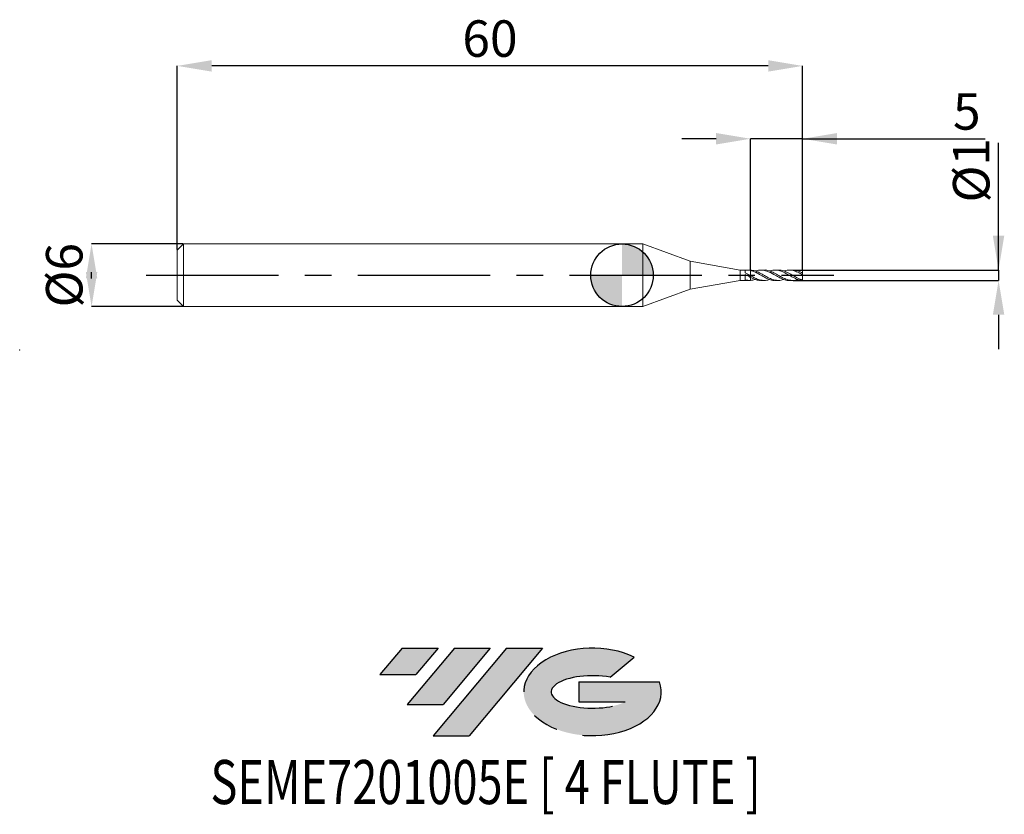
# Model space of a CAD drawing. Units: millimetres. Extents: x -57.8 to 36.7, y -51.7 to 24.5.
import ezdxf
from ezdxf.enums import TextEntityAlignment as Align

# ---------------------------------------------------------------- set-up
doc = ezdxf.new("R2010")
doc.units = ezdxf.units.MM
doc.header["$PDSIZE"] = -1
doc.linetypes.add('CENTERX2', pattern=[20.319999999999997, 12.7, -2.54, 2.54, -2.54])
for name, color, linetype in [('FORMAT', 2, 'Continuous'), ('중심선', 1, 'CENTERX2'), ('해칭선', 100, 'Continuous')]:
    doc.layers.add(name, color=color, linetype=linetype)
doc.layers.add('외형선', color=4, linetype='Continuous', lineweight=30)
doc.layers.add('치수문자_일반주서', color=7, linetype='Continuous', lineweight=15)
doc.styles.add('SLDTEXTSTYLE0', font='TXT', dxfattribs={"width": 0.75})
doc.dimstyles.new('SLDDIMSTYLE0', dxfattribs={"dimtxt": 3.5, "dimasz": 3.302, "dimexe": 0, "dimexo": 0.0625, "dimgap": 0.875, "dimtad": 1, "dimrnd": 1e-09, "dimzin": 12, "dimdsep": 46, "dimtxsty": 'SLDTEXTSTYLE0', "dimsah": 1, "dimcen": 0.09, "dimadec": 0, "dimazin": 3, "dimtfac": 1, "dimtofl": 0, "dimtmove": 0, "dimatfit": 3, "dimfxl": 1, "dimfrac": 2, "dimtolj": 1, "dimtzin": 12, "dimarcsym": 0})
doc.dimstyles.new('SLDDIMSTYLE1', dxfattribs={"dimtxt": 3.5, "dimasz": 3.302, "dimexe": 0, "dimexo": 0.0625, "dimgap": 0.875, "dimtad": 1, "dimrnd": 1e-09, "dimzin": 12, "dimdsep": 46, "dimtxsty": 'SLDTEXTSTYLE0', "dimsah": 1, "dimcen": 0.09, "dimadec": 0, "dimazin": 3, "dimtfac": 1, "dimtmove": 0, "dimatfit": 0, "dimfxl": 1, "dimfrac": 2, "dimtolj": 1, "dimtzin": 12, "dimarcsym": 0})

# ---------------------------------------------------------------- blocks, each defined once
blk = doc.blocks.new('블럭10')
at = {"layer": '중심선'}
for p, q in [((2.268634060543552, 16.24717430164393), (0.1404042013395286, 13.71084872107135)), ((2.268634060543552, 16.24717430164393), (5.714909304380834, 16.24717430164393)), ((7.28139805157953, 16.24717430164393), (2.750260043222114, 10.84717430164391)), ((5.714909304380834, 16.24717430164393), (3.58671253028996, 13.71088815037384)), ((12.29416204261559, 16.24717430164393), (5.245725140726316, 7.84717430164391)), ((10.72767329541681, 16.24717430164393), (6.196535287059397, 10.84717430164391)), ((7.28139805157953, 16.24717430164393), (10.72767329541681, 16.24717430164393)), ((15.74043728645272, 16.24717430164393), (8.692000384563599, 7.84717430164391)), ((12.29416204261559, 16.24717430164393), (15.74043728645272, 16.24717430164393)), ((22.22332737316547, 13.45928029700563), (24.52862924686651, 15.39360700705356)), ((0.1404042013395286, 13.71084872107135), (3.58671253028996, 13.71088815037384)), ((19.22039502424796, 13.00717430171391), (19.22036997980202, 11.08717430171403)), ((19.22039502424796, 13.00717430171391), (26.96566020931264, 13.00717430171391)), ((2.750260043222114, 10.84717430164391), (6.196535287059397, 10.84717430164391)), ((19.22036997980202, 11.08717430171403), (23.66174974927406, 11.08717430171406)), ((5.245725140726316, 7.84717430164391), (8.692000384563599, 7.84717430164391))]:
    blk.add_line(p, q, dxfattribs=at)
for centre, major_axis, ratio, start_param, end_param in [((20.54032771741204, 12.0471743016438), (6.600054785286829, -1.261213355974178e-13), 0.636358354079598, 0.9219305317359503, 6.513795318482858), ((20.54032771746488, 12.04717430159265), (3.960054785062283, 1.540847449632565e-10), 0.3939339440162632, 1.131841032648279, 5.62031148352944)]:
    blk.add_ellipse(centre, major_axis=major_axis, ratio=ratio, start_param=start_param, end_param=end_param, dxfattribs=at)
at = {"layer": 'FORMAT', "color": 2, "style": 'SLDTEXTSTYLE0', "width": 0.75}
blk.add_attdef('AUTOATTR0', text='', height=4.233333333333333, dxfattribs=at).set_placement((-16.11926103943555, -0.0412997538344756), align=Align.BOTTOM_LEFT)
blk = doc.blocks.new('_D')
at = {"layer": 'Defpoints', "color": 0}
for p in [(-42.67009174711506, 20.09356086770649), (-42.67009174711506, 2.401074928723899), (17.32990825288494, 0.499236224488057)]:
    blk.add_point(p, dxfattribs=at)
at = {"layer": '치수문자_일반주서', "color": 0, "lineweight": -2}
for p, q in [((-42.67009174711506, 2.463574928723899), (-42.67009174711506, 20.09356086770649)), ((14.02790825288494, 20.09356086770649), (-39.36809174711506, 20.09356086770649)), ((17.32990825288494, 0.561736224488057), (17.32990825288494, 20.09356086770649))]:
    blk.add_line(p, q, dxfattribs=at)
at = {"layer": '치수문자_일반주서', "color": 0}
for points in [[(-39.36809174711506, 20.64389420103982), (-39.36809174711506, 19.54322753437316), (-42.67009174711506, 20.09356086770649)], [(14.02790825288494, 19.54322753437316), (14.02790825288494, 20.64389420103982), (17.32990825288494, 20.09356086770649)]]:
    blk.add_solid(points, dxfattribs=at)
at = {"layer": '치수문자_일반주서', "color": 0, "insert": (-12.67009174711506, 24.46856086770649), "char_height": 3.5, "attachment_point": 2, "style": 'SLDTEXTSTYLE0'}
blk.add_mtext('\\A1;60', dxfattribs=at)
blk = doc.blocks.new('_D_1')
at = {"layer": 'Defpoints', "color": 0}
for p in [(12.32990825288494, 13.09963225915288), (12.32990825288494, 0.456687869090954), (17.32990825288494, 0.499236224488057)]:
    blk.add_point(p, dxfattribs=at)
at = {"layer": '치수문자_일반주서', "color": 0, "lineweight": -2}
for p, q in [((9.027908252884941, 13.09963225915273), (5.725908252884942, 13.09963225915273)), ((12.32990825288494, 0.5191878690909539), (12.32990825288494, 13.09963225915273)), ((17.32990825288494, 13.09963225915273), (12.32990825288494, 13.09963225915273)), ((17.32990825288494, 0.561736224488057), (17.32990825288494, 13.09963225915273)), ((17.32990825288494, 13.09963225915273), (34.83325387603024, 13.09963225915273)), ((20.63190825288494, 13.09963225915273), (23.93390825288494, 13.09963225915273))]:
    blk.add_line(p, q, dxfattribs=at)
at = {"layer": '치수문자_일반주서', "color": 0}
for points in [[(9.027908252884941, 12.5492989258194), (9.027908252884941, 13.64996559248607), (12.32990825288494, 13.09963225915273)], [(20.63190825288494, 13.64996559248607), (20.63190825288494, 12.5492989258194), (17.32990825288494, 13.09963225915273)]]:
    blk.add_solid(points, dxfattribs=at)
at = {"layer": '치수문자_일반주서', "color": 0, "insert": (33.08325387603024, 17.47463225915273), "char_height": 3.5, "attachment_point": 2, "style": 'SLDTEXTSTYLE0'}
blk.add_mtext('\\A1;5', dxfattribs=at)
blk = doc.blocks.new('_D_2')
at = {"layer": 'Defpoints', "color": 0}
for p in [(-42.07009174711507, 3.001074928723896), (-50.89542752975578, -2.998925071276142), (-42.07009174711507, -2.998925071276109)]:
    blk.add_point(p, dxfattribs=at)
at = {"layer": '치수문자_일반주서', "color": 0, "lineweight": -2}
for p, q in [((-42.13259174711507, 3.001074928723896), (-50.89542752975579, 3.001074928723863)), ((-50.89542752975577, -0.3009250712761364), (-50.89542752975578, 0.3030749287238574)), ((-42.13259174711507, -2.99892507127611), (-50.89542752975576, -2.998925071276142))]:
    blk.add_line(p, q, dxfattribs=at)
at = {"layer": '치수문자_일반주서', "color": 0}
for points in [[(-50.34509419642244, -0.3009250712761345), (-51.44576086308911, -0.3009250712761384), (-50.89542752975579, 3.001074928723863)], [(-51.44576086308911, 0.3030749287238555), (-50.34509419642244, 0.3030749287238594), (-50.89542752975576, -2.998925071276142)]]:
    blk.add_solid(points, dxfattribs=at)
at = {"layer": '치수문자_일반주서', "color": 0, "insert": (-55.27042752975578, 0.0010749287238794), "char_height": 3.5, "attachment_point": 2, "rotation": 90.0000000000002, "style": 'SLDTEXTSTYLE0'}
blk.add_mtext('\\A1;%%c6', dxfattribs=at)
blk = doc.blocks.new('_D_3')
at = {"layer": 'Defpoints', "color": 0}
for p in [(16.34863512290551, 0.5010749287238954), (16.34863512290551, -0.498925071276109), (36.13282122181253, -0.4989250712760351)]:
    blk.add_point(p, dxfattribs=at)
at = {"layer": '치수문자_일반주서', "color": 0, "lineweight": -2}
for p, q in [((36.13282122181253, 0.5010749287239697), (36.13282122181253, 12.7037190462303)), ((36.13282122181253, 3.803074928723969), (36.13282122181253, 7.105074928723969)), ((16.41113512290551, 0.5010749287238956), (36.13282122181253, 0.5010749287239697)), ((36.13282122181253, 0.5010749287239697), (36.13282122181253, -0.4989250712760338)), ((16.41113512290551, -0.4989250712761088), (36.13282122181253, -0.4989250712760338)), ((36.13282122181253, -3.800925071276033), (36.13282122181253, -7.102925071276033))]:
    blk.add_line(p, q, dxfattribs=at)
at = {"layer": '치수문자_일반주서', "color": 0}
for points in [[(35.5824878884792, 3.803074928723969), (36.68315455514587, 3.803074928723969), (36.13282122181253, 0.5010749287239697)], [(36.68315455514587, -3.800925071276033), (35.5824878884792, -3.800925071276033), (36.13282122181253, -0.4989250712760338)]]:
    blk.add_solid(points, dxfattribs=at)
at = {"layer": '치수문자_일반주서', "color": 0, "insert": (31.75782122181253, 10.0787190462303), "char_height": 3.5, "attachment_point": 2, "rotation": 90, "style": 'SLDTEXTSTYLE0'}
blk.add_mtext('\\A1;%%c1', dxfattribs=at)
blk = doc.blocks.new('SW_DOWELSYMBOL_0')
at = {"linetype": 'Continuous', "lineweight": 0}
h = blk.add_hatch(color=0, dxfattribs=at)
edge = h.paths.add_edge_path(flags=0)
edge.add_arc((0, 0), 3.000000000000001, 0, 90)
edge.add_line((0, 3.000000000000001), (0, 0))
edge.add_line((0, 0), (3.000000000000003, 0))
h = blk.add_hatch(color=0, dxfattribs=at)
edge = h.paths.add_edge_path(flags=0)
edge.add_arc((0, 0), 3.000000000000001, 180, 270.0000000000008)
edge.add_line((0, -3.000000000000001), (0, 0))
edge.add_line((0, 0), (-3.000000000000001, 0))
at = {"layer": '해칭선', "color": 0}
blk.add_circle((0, 0), 3.000000000000001, dxfattribs=at)

msp = doc.modelspace()

# ---------------------------------------------------------------- hatches: boundary and pattern name
at = {"layer": '중심선'}
for points in [[(-17.65440576426885, -35.7989250712761), (-21.10068100810614, -35.7989250712761), (-23.22891086731016, -38.3352506518487), (-19.78260253835973, -38.33521122254621)], [(-12.6416417732329, -35.7989250712761), (-16.08791701707019, -35.7989250712761), (-20.61905502542757, -41.19892507127612), (-17.17277978159029, -41.19892507127612)], [(-7.628877782197008, -35.79892507127613), (-11.07515302603412, -35.7989250712761), (-18.12358992792337, -44.19892507127612), (-14.67731468408609, -44.19892507127612)]]:
    msp.add_hatch(color=256, dxfattribs=at).paths.add_polyline_path(points, flags=0)
h = msp.add_hatch(color=256, dxfattribs=at)
edge = h.paths.add_edge_path(flags=0)
edge.add_ellipse((-2.828987351184808, -39.99892507132738), major_axis=(3.960054785062284, 1.540850780301639e-10), ratio=0.3939339440162633, start_angle=39.99803423149211, end_angle=342.9046081939157, ccw=False)
edge.add_line((-1.145987695484213, -38.58681907591441), (1.159314178216825, -36.65249236586649))
edge.add_ellipse((-2.828987351237655, -39.99892507127625), major_axis=(6.600054785286829, -1.249000902703301e-13), ratio=0.6363583540795982, start_angle=39.99873849337408, end_angle=368.4976242363725)
edge.add_line((3.596345140662955, -39.03892507120613), (-4.148920044401732, -39.0389250712061))
edge.add_line((-4.148920044401732, -39.0389250712061), (-4.148945088847666, -40.95892507120602))
edge.add_line((-4.148945088847666, -40.95892507120602), (0.2924346806243703, -40.95892507120599))

# ---------------------------------------------------------------- linework, layer by layer
at = {"layer": '외형선', "linetype": 'Continuous', "lineweight": 15}
for p, q in [((-42.07009174711506, 3.001074928723893), (-42.67009174711506, 2.401074928723899)), ((2.000000000000014, 3.001074928723894), (-42.07009174711506, 3.001074928723892)), ((-42.07009174711506, 3.001074928723893), (-42.07009174711506, -2.998925071276107)), ((6.555908252884947, 1.342859934626072), (2.000000000000014, 3.001074928723893)), ((2.000000000000014, 3.001074928723893), (2.000000000000014, -2.998925071276104)), ((-42.67009174711506, 2.401074928723899), (-42.67009174711506, -2.398925071276113)), ((11.32990825288494, 0.5010749287238951), (6.555908252884947, 1.342859934626072)), ((6.555908252884947, 1.342859934626072), (6.555908252884947, -1.340710077178282)), ((11.83002746359536, 0.5010749287238953), (11.32990825288494, 0.5010749287238953)), ((11.32990825288494, 0.501074928723895), (11.32990825288494, -0.4989250712761049)), ((11.83002746359536, 0.5010749287238953), (11.83002746359537, 0.2434119651356298)), ((11.83002746359536, 0.0778075813687118), (11.83002746359537, -0.4362724855627087)), ((12.2674025169659, 0.5010749287238953), (11.96309351566471, 0.5010749287238953)), ((12.32990825288817, 0.4997607109906332), (12.2674025169659, 0.4971635915628996)), ((12.32990825288494, 0.4566878690909523), (12.32990825288493, 0.4997607109907681)), ((13.14802466149671, 0.1055033841979946), (13.05943692351093, 0.1509447228049714)), ((14.51820812018124, 0.1003282513389554), (14.41870791695008, 0.1516008731810198)), ((6.555908252884947, -1.340710077178282), (11.32990825288494, -0.4989250712761049)), ((11.32990825288494, -0.4989250712761048), (11.83002746359536, -0.4989250712761048)), ((11.83002746359536, -0.4930020895820464), (11.83002746359536, -0.4989250712761048)), ((11.83002746359537, -0.493008127114646), (11.96309351566471, -0.4937272861631676)), ((11.96309351566471, -0.4989250712761048), (12.2674025169659, -0.4989250712761048)), ((12.32990825288493, -0.2048785819771438), (12.32990825288494, -0.03515338292424)), ((15.21404087994989, -0.1291065645588558), (15.25380749143466, -0.1495337099259354)), ((16.57152200022689, -0.1275910022858242), (16.61119914380456, -0.148484878296099)), ((2.000000000000014, -2.998925071276104), (6.555908252884947, -1.340710077178282)), ((-42.67009174711506, -2.398925071276113), (-42.07009174711506, -2.998925071276107)), ((-42.07009174711506, -2.998925071276106), (2.000000000000014, -2.998925071276104))]:
    msp.add_line(p, q, dxfattribs=at)
at = {"layer": '외형선', "color": 1, "linetype": 'Continuous', "lineweight": 15}
for p, q in [((13.62882556841786, 0.5010749287238953), (13.32194308242891, 0.5010749287238953)), ((14.98878831745609, 0.5010749287238953), (14.68266724389583, 0.5010749287238953)), ((16.35000417385551, 0.5010749287238953), (16.04279979665387, 0.5010749287238953)), ((17.32990825288494, 0.499236224488057), (16.87728663406165, 0.4104869323899266)), ((17.32990825288494, 0.2130544640629721), (17.32990825288494, 0.499236224488057)), ((17.32990825288494, 0.0439156033517669), (17.32990825288494, 0.2130544640629721)), ((17.32990825288494, -0.4517657459039819), (17.32990825288494, 0.0439156033517669)), ((13.32194308242891, -0.4989250712761089), (13.62882556841786, -0.4989250712761089)), ((13.85092538504455, -0.1280583755318996), (13.891290612731, -0.1489219560285333)), ((14.68266724389582, -0.4989250712761089), (14.98878831745608, -0.4989250712761089)), ((16.04279979665386, -0.4989250712761089), (16.35000417385551, -0.4989250712761089)), ((17.32990825288494, -0.4970863670402663), (17.32990825288494, -0.4517657459039819))]:
    msp.add_line(p, q, dxfattribs=at)
at = {"layer": '외형선', "linetype": 'Continuous', "lineweight": 15}
for points, knots in [([(12.32990825288819, 0.4566878690901775), (12.24691903502587, 0.4765211619878226), (12.16457386198982, 0.4899726395311054), (11.99525057843881, 0.5030443473366919), (11.91315020665636, 0.5025475250846226), (11.83002746359537, 0.4951579845624364)], [0, 0, 0, 0, 0.5, 0.5, 1, 1, 1, 1]), ([(12.32990825288817, -0.0351533829261459), (12.24691903502586, 0.0128699848224223), (12.16457386198982, 0.0612778507133346), (11.99525057843882, 0.1559501355885094), (11.9131502066564, 0.2012871234514397), (11.83002746359536, 0.2434253783931026)], [0, 0, 0, 0, 0.5, 0.5, 1, 1, 1, 1]), ([(12.32990825288819, -0.2048785819788638), (12.24691903502587, -0.1610031225928693), (12.16457386198982, -0.114373840165881), (11.99525057843881, -0.0183181795423371), (11.91315020665636, 0.0301631747591165), (11.83002746359537, 0.0777686959624976)], [0, 0, 0, 0, 0.5, 0.5, 1, 1, 1, 1]), ([(12.32990825288492, 0.4566878690916449), (12.32990825288492, 0.4255613930066537), (12.32990825288496, 0.3980647715545665), (12.32990825288495, 0.3237479078210642), (12.32990825288493, 0.2766996872088849), (12.32990825288493, 0.1687272694260964), (12.32990825288493, 0.107692730433189), (12.32990825288494, 0.0078958898468971), (12.32990825288493, -0.0280504995068424), (12.32990825288493, -0.0390672577764564)], [0, 0, 0, 0, 0.25, 0.25, 0.5, 0.5, 0.75, 0.75, 1, 1, 1, 1]), ([(12.32990825288494, 0.4566878690916408), (12.32990825288493, 0.42556139300665), (12.32990825288494, 0.3980647715545632), (12.32990825288494, 0.3237479078210609), (12.32990825288493, 0.2766996872088813), (12.32990825288492, 0.1687272694260932), (12.32990825288494, 0.107692730433186), (12.32990825288493, 0.0078958898468946), (12.32990825288495, -0.0280504995068449), (12.32990825288494, -0.0390672577764593)], [0, 0, 0, 0, 0.25, 0.25, 0.4999999999999999, 0.4999999999999999, 0.75, 0.75, 1, 1, 1, 1]), ([(12.32990825288817, -0.4976108535428431), (12.24691903502586, -0.5010996346453873), (12.16457386198982, -0.4976484395421503), (11.99525057843882, -0.4767985484322855), (11.9131502066564, -0.4596158222583173), (11.83002746359536, -0.4362650529209735)], [0, 0, 0, 0, 0.5, 0.5, 1, 1, 1, 1]), ([(12.32990825288493, -0.2048785819774042), (12.32990825288493, -0.2049176674237691), (12.3299082528848, -0.2149277677268779), (12.32990825288501, -0.2411960227945877), (12.32990825288494, -0.2825609179355272), (12.32990825288488, -0.3293095041819578), (12.32990825288496, -0.3782277444148308), (12.32990825288491, -0.4290589278714867), (12.32990825288492, -0.4689751208137198), (12.32990825288493, -0.4916454195194357), (12.32990825288493, -0.4976108535430769)], [0, 0, 0, 0, 0.0006069485237148, 0.1554444471346702, 0.3147722436950428, 0.4696097423017138, 0.6289375388574195, 0.7837750374627832, 0.9431028340197906, 1, 1, 1, 1]), ([(12.32990825288494, -0.2048785819774103), (12.32990825288494, -0.2049176674237711), (12.3299082528842, -0.2149277677268746), (12.3299082528853, -0.241196022794588), (12.32990825288485, -0.2825609179355313), (12.32990825288498, -0.3293095041819585), (12.3299082528849, -0.3782277444148328), (12.32990825288493, -0.429058927871485), (12.32990825288493, -0.4689751208136833), (12.32990825288493, -0.4916454195193689), (12.32990825288493, -0.4976108535429792)], [0, 0, 0, 0, 0.0006069485236512, 0.1554444471346838, 0.3147722436951401, 0.4696097423018523, 0.6289375388576058, 0.7837750374630175, 0.9431028340200701, 1, 1, 1, 1])]:
    msp.add_open_spline(points, degree=3, knots=knots, dxfattribs=at)
at = {"layer": '외형선', "color": 1, "linetype": 'Continuous', "lineweight": 15}
for points, knots in [([(12.32990825288816, 0.4997607109906349), (12.47548292687049, 0.4811914346480753), (12.76675275487942, 0.4440375137180959), (13.21104679649424, 0.241504133621455), (13.66299673539391, -0.0196207216425677), (14.12180851190271, -0.2809563400790933), (14.5798881915514, -0.4673360565831597), (15.03747716681592, -0.5148661355152618), (15.3496369425026, -0.4787231875670974), (15.50941244878425, -0.4094971578349283), (15.51639241803934, -0.4064729423564308)], [0, 0, 0, 0, 0.1370866589095298, 0.2742867730395199, 0.4183553815198243, 0.5623587271468375, 0.7061184826504716, 0.8496236463336281, 0.993430643095995, 1, 1, 1, 1]), ([(14.68266724389582, -0.4868920075708225), (14.64848297437657, -0.4905541818354648), (14.4616680272388, -0.5105677407407737), (14.12180556087213, -0.4090572501967079), (13.66299752810292, -0.2006752079683928), (13.21104659628419, 0.0674865286932497), (12.76675280386186, 0.3184902499457268), (12.47548294319348, 0.4106347008337738), (12.3299082528882, 0.4566878690901781)], [0, 0, 0, 0, 0.0436093428854145, 0.2383223980042638, 0.4333653797910566, 0.6284967557846067, 0.8143252116783637, 0.9999999999999999, 0.9999999999999999, 0.9999999999999999, 0.9999999999999999]), ([(16.04279979665386, -0.4881700617116077), (16.01337663290715, -0.4915154581107468), (15.83091931207328, -0.5122607480927776), (15.49566335199229, -0.4139487356698421), (15.03747122683588, -0.2095236493659928), (14.57988985020275, 0.0643746942294342), (14.12180782149148, 0.3181632044187902), (13.662997836161, 0.4836438370749737), (13.22077586272551, 0.5245122160821165), (12.93179772479763, 0.4452006196008847), (12.79581867971936, 0.4078804429588571)], [0, 0, 0, 0, 0.0271772242268297, 0.1685299229823254, 0.3096692137703079, 0.4505122706635977, 0.5916051965465169, 0.7329371938100301, 0.8743332432618, 1, 1, 1, 1]), ([(13.62882556841786, 0.4963267514451948), (13.64023301193621, 0.4978833863989996), (13.80465349148297, 0.5203198477474227), (14.12181092435279, 0.433013042729926), (14.57988899483783, 0.2419455232136612), (15.03747155422753, -0.0298366400870768), (15.49566289768407, -0.2881709361524227), (15.95457100124414, -0.4716111152341583), (16.41360170412606, -0.5138391379600927), (16.72122742379369, -0.4765819661370468), (16.87567045398807, -0.4090438325444811), (16.87728663406165, -0.4083370749421359)], [0, 0, 0, 0, 0.0105320469054023, 0.1518030047669351, 0.2928349944995988, 0.4336172231577127, 0.5746955577710644, 0.7159872081838753, 0.8573165781226367, 0.9985068791840056, 1, 1, 1, 1]), ([(17.32990825288494, -0.4970863670402663), (17.17743395676644, -0.4757869888237055), (16.87214825001423, -0.4331411403249432), (16.41361609966649, -0.2138660984618387), (15.95456698268407, 0.0543276584112863), (15.49566457143767, 0.311240204574383), (15.0374688779609, 0.4799233621375656), (14.59175748946351, 0.526283537082259), (14.29848322059102, 0.4457228086982062), (14.15764485365949, 0.4070353320639779)], [0, 0, 0, 0, 0.144251122125213, 0.2888211776597847, 0.4335336310444565, 0.5782074619889203, 0.7226628708693835, 0.8668150857338988, 1, 1, 1, 1]), ([(14.98878831745608, 0.494562730133324), (15.00492712217034, 0.4966745476880105), (15.17374825092833, 0.5187653672762891), (15.49567085993755, 0.4286916356714792), (15.9545652966238, 0.2332447225056106), (16.41361654887224, -0.0369320144034086), (16.87214813804773, -0.3018968085412129), (17.17743391947173, -0.4018462234662131), (17.32990825288494, -0.4517657459039818)], [0, 0, 0, 0, 0.0206918834922562, 0.2164489371511725, 0.4125019829091979, 0.6086073674142444, 0.8045197831422733, 1, 1, 1, 1]), ([(17.32990825288494, 0.043915603351767), (17.17743383858316, 0.1306803130691488), (16.87214789520306, 0.3044015657754636), (16.41361752315688, 0.4763402945711262), (15.96154229462184, 0.5273700341680135), (15.6624354928746, 0.447580939853168), (15.51639241803935, 0.4086227998042208)], [0, 0, 0, 0, 0.2523600087166711, 0.5052779752279164, 0.7584450595426356, 1, 1, 1, 1]), ([(16.35000417385551, 0.4928145983754373), (16.37125459887923, 0.4954480570981758), (16.54543019933585, 0.5170327667592262), (16.87214630429813, 0.4275893788362733), (17.17743330867206, 0.2845134380182455), (17.32990825288495, 0.2130544640629722)], [0, 0, 0, 0, 0.0650330616812485, 0.5330327537084919, 1, 1, 1, 1]), ([(12.32990825288816, -0.0351533829261363), (12.47548266842024, -0.1179165949888313), (12.76675197931476, -0.2835115153380351), (13.21104996652675, -0.4639102086017249), (13.66298418401, -0.5156105845294835), (13.98096614304021, -0.4809791984935539), (14.14577838183079, -0.4099962433532259), (14.15764485365949, -0.4048854746161875)], [0, 0, 0, 0, 0.2390220675929042, 0.4782419538618878, 0.7294376351055358, 0.9805195251002417, 1, 1, 1, 1]), ([(13.32194308242892, -0.4856567148131353), (13.28256067133048, -0.4895867479964373), (13.09738757842291, -0.508065464242692), (12.76675916965552, -0.4133300987480223), (12.47548506453948, -0.2743432575246676), (12.32990825288818, -0.2048785819788536)], [0, 0, 0, 0, 0.1190364778005219, 0.5597004385548904, 1, 1, 1, 1]), ([(12.32990825288816, -0.4976108535428447), (12.47547361598807, -0.4873703756203261), (12.63076350191337, -0.4764457805480968), (12.78609175431827, -0.4098979278264809), (12.79581867971936, -0.4057305855110661)], [0, 0, 0, 0, 0.9373782602295565, 1, 1, 1, 1])]:
    msp.add_open_spline(points, degree=3, knots=knots, dxfattribs=at)
at = {"layer": '중심선', "color": 1}
msp.add_line((-45.67009174711508, 0.0010749287238931), (20.32990825288493, 0.0010749287238892), dxfattribs=at)
at = {"layer": '치수문자_일반주서'}
msp.add_point((-57.79272174986306, -7.164101193405076), dxfattribs=at)
msp.add_point((-57.79272174986306, -7.164101193405076), dxfattribs=at)
at = {"layer": '해칭선'}
msp.add_circle((0, 0), 3.000000000000001, dxfattribs=at)

# ---------------------------------------------------------------- block references
at = {"color": 7, "linetype": 'Continuous'}
msp.add_blockref('블럭10', (-23.3693150686497, -52.04609937292004), dxfattribs=at).add_auto_attribs({'AUTOATTR0': 'SEME7201005E [ 4 FLUTE ]'})
at = {"layer": '해칭선'}
msp.add_blockref('SW_DOWELSYMBOL_0', (0, 0), dxfattribs=at)

# ---------------------------------------------------------------- dimensions: what is measured, and where the dimension line sits
at = {"layer": '치수문자_일반주서'}
dim = msp.add_linear_dim(base=(-42.67009174711506, 20.09356086770649), p1=(17.32990825288494, 0.499236224488057), p2=(-42.67009174711506, 2.401074928723899), angle=6.8e-15, dimstyle='SLDDIMSTYLE0', dxfattribs=at)
dim.commit()
dim.dimension.update_dxf_attribs({"geometry": '_D', "text_midpoint": (-12.67009174711506, 20.09356086770649), "dimtype": 160})
dim = msp.add_linear_dim(base=(12.32990825288494, 13.09963225915273), p1=(17.32990825288494, 0.499236224488057), p2=(12.32990825288494, 0.456687869090954), dimstyle='SLDDIMSTYLE1', dxfattribs=at)
dim.commit()
dim.dimension.update_dxf_attribs({"geometry": '_D_1', "text_midpoint": (33.08325387603024, 13.09963225915273), "dimtype": 160})
for base, p1, p2, picture, middle in [((36.13282122181253, -0.4989250712760338), (16.34863512290551, 0.5010749287238954), (16.34863512290551, -0.498925071276109), '_D_3', (36.13282122181253, 10.0787190462303)), ((-50.89542752975576, -2.998925071276142), (-42.07009174711507, 3.001074928723896), (-42.07009174711507, -2.998925071276109), '_D_2', (-50.89542752975578, 0.0010749287238949))]:
    dim = msp.add_linear_dim(base=base, p1=p1, p2=p2, angle=90.0000000000002, text='%%c<>', dimstyle='SLDDIMSTYLE1', dxfattribs=at)
    dim.commit()
    dim.dimension.update_dxf_attribs({"geometry": picture, "text_midpoint": middle, "dimtype": 160})

doc.saveas('drawing.dxf')
